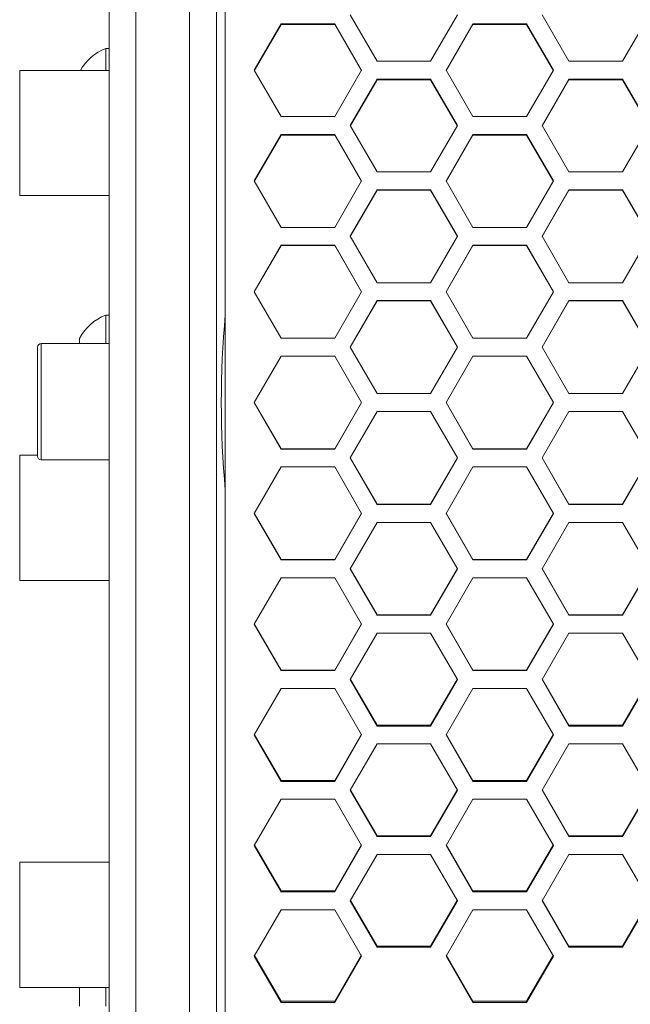
# Model space of a CAD drawing. Units: millimetres. Extents: x 11 to 403, y 11 to 287.
# Drawn here: x 57 to 64, y 161 to 172 of the extents above; entities that cross this region are included whole.
import ezdxf

# ---------------------------------------------------------------- set-up
doc = ezdxf.new("R2010")
doc.units = ezdxf.units.MM
doc.linetypes.add('PHANTOM', pattern=[12.7, 6.35, -1.27, 1.27, -1.27, 1.27, -1.27])
doc.layers.add('CAJETIN_Y_MARGENES', color=7, linetype='Continuous')
doc.styles.add('SLDTEXTSTYLE0', font='TXT', dxfattribs={"width": 0.75})
doc.dimstyles.new('SLDDIMSTYLE1', dxfattribs={"dimtxt": 3.5, "dimasz": 6, "dimexe": 0, "dimexo": 0.0625, "dimgap": 0.875, "dimtad": 1, "dimdec": 0, "dimlfac": 10, "dimrnd": 1e-09, "dimzin": 12, "dimdsep": 46, "dimtxsty": 'SLDTEXTSTYLE0', "dimsah": 1, "dimcen": 0.09, "dimadec": 0, "dimazin": 3, "dimtfac": 1, "dimtdec": 0, "dimtmove": 0, "dimatfit": 0, "dimfxl": 0, "dimfrac": 2, "dimtolj": 1, "dimtzin": 12, "dimarcsym": 0})

# ---------------------------------------------------------------- blocks, each defined once
blk = doc.blocks.new('_D_1')
at = {"layer": 'CAJETIN_Y_MARGENES', "color": 8}
for p, q in [((45.764, 179.161), (45.764, 191.161)), ((57.064, 179.161), (44.764, 179.161)), ((45.764, 179.161), (45.764, 156.862)), ((57.064, 156.862), (44.764, 156.862)), ((45.764, 156.862), (45.764, 144.862))]:
    blk.add_line(p, q, dxfattribs=at)
for points in [[(45.764, 179.161), (46.664, 185.161), (44.864, 185.161)], [(45.764, 156.862), (44.864, 150.862), (46.664, 150.862)]]:
    blk.add_solid(points, dxfattribs=at)
at = {"layer": 'CAJETIN_Y_MARGENES', "color": 8, "insert": (41.252, 164.198, 10506.162), "char_height": 3.5, "attachment_point": 1, "rotation": 90, "style": 'SLDTEXTSTYLE0'}
blk.add_mtext('223', dxfattribs=at)
blk = doc.blocks.new('_D_2')
at = {"layer": 'CAJETIN_Y_MARGENES', "color": 8}
for p, q in [((36.872, 184.837), (36.872, 196.837)), ((57.364, 184.837), (35.872, 184.837)), ((36.872, 184.837), (36.872, 156.862)), ((57.064, 156.862), (35.872, 156.862)), ((36.872, 156.862), (36.872, 144.862))]:
    blk.add_line(p, q, dxfattribs=at)
for points in [[(36.872, 184.837), (37.772, 190.837), (35.972, 190.837)], [(36.872, 156.862), (35.972, 150.862), (37.772, 150.862)]]:
    blk.add_solid(points, dxfattribs=at)
at = {"layer": 'CAJETIN_Y_MARGENES', "color": 8, "insert": (32.36, 166.752, 10506.162), "char_height": 3.5, "attachment_point": 1, "rotation": 90, "style": 'SLDTEXTSTYLE0'}
blk.add_mtext('280', dxfattribs=at)

msp = doc.modelspace()

# ---------------------------------------------------------------- linework, layer by layer
at = {"color": 7, "linetype": 'Continuous', "lineweight": 15}
for p, q in [((58.0637, 157.28662), (58.0637, 178.73674)), ((58.3637, 157.28662), (58.3637, 178.73674)), ((58.9637, 157.28662), (58.9637, 178.73674)), ((59.2637, 157.28662), (59.2637, 178.73674)), ((59.3637, 157.54898), (59.3637, 178.47289)), ((60.76037, 172.35012), (61.06037, 171.83082)), ((61.66037, 171.83082), (61.96037, 172.35012)), ((62.90678, 172.35012), (63.20678, 171.83082)), ((63.80678, 171.83082), (64.10678, 172.35012)), ((59.98716, 172.2502), (59.68717, 171.73086)), ((59.98716, 172.24121), (59.68717, 171.72297)), ((60.58717, 172.2502), (59.98716, 172.2502)), ((59.98716, 172.2502), (59.98716, 172.24121)), ((60.58717, 172.24121), (59.98716, 172.24121)), ((60.88716, 171.73086), (60.58717, 172.2502)), ((60.58717, 172.2502), (60.58717, 172.24121)), ((60.88716, 171.72297), (60.58717, 172.24121)), ((62.13358, 172.2502), (61.83358, 171.73086)), ((62.13358, 172.24121), (61.83358, 171.72297)), ((62.73357, 172.2502), (62.13358, 172.2502)), ((62.13358, 172.2502), (62.13358, 172.24121)), ((62.73357, 172.24121), (62.13358, 172.24121)), ((63.03358, 171.73086), (62.73357, 172.2502)), ((62.73357, 172.2502), (62.73357, 172.24121)), ((63.03358, 171.72297), (62.73357, 172.24121)), ((58.0637, 171.97435), (58.0257, 171.97435)), ((58.0257, 171.727), (58.0257, 171.97435)), ((61.06037, 171.83082), (61.66037, 171.83082)), ((63.20678, 171.83082), (63.80678, 171.83082)), ((58.0637, 171.727), (57.0637, 171.727)), ((59.68717, 171.73086), (59.98716, 171.21131)), ((60.58717, 171.21131), (60.88716, 171.73086)), ((61.83358, 171.73086), (62.13358, 171.21131)), ((62.73357, 171.21131), (63.03358, 171.73086)), ((61.06037, 171.63088), (60.76037, 171.11131)), ((61.06037, 171.62321), (60.76037, 171.10474)), ((61.66037, 171.63088), (61.06037, 171.63088)), ((61.06037, 171.63088), (61.06037, 171.62321)), ((61.66037, 171.62321), (61.06037, 171.62321)), ((61.96037, 171.11131), (61.66037, 171.63088)), ((61.66037, 171.63088), (61.66037, 171.62321)), ((61.96037, 171.10474), (61.66037, 171.62321)), ((63.20678, 171.63088), (62.90678, 171.11131)), ((63.20678, 171.62321), (62.90678, 171.10474)), ((63.80678, 171.63088), (63.20678, 171.63088)), ((63.20678, 171.63088), (63.20678, 171.62321)), ((63.80678, 171.62321), (63.20678, 171.62321)), ((64.10678, 171.11131), (63.80678, 171.63088)), ((63.80678, 171.63088), (63.80678, 171.62321)), ((64.10678, 171.10474), (63.80678, 171.62321)), ((59.98716, 171.21131), (60.58717, 171.21131)), ((62.13358, 171.21131), (62.73357, 171.21131)), ((60.76037, 171.11131), (61.06037, 170.59156)), ((61.66037, 170.59156), (61.96037, 171.11131)), ((62.90678, 171.11131), (63.20678, 170.59156)), ((63.80678, 170.59156), (64.10678, 171.11131)), ((59.98716, 171.01129), (59.68717, 170.49152)), ((59.98716, 171.00493), (59.68717, 170.48626)), ((60.58717, 171.01129), (59.98716, 171.01129)), ((59.98716, 171.01129), (59.98716, 171.00493)), ((60.58717, 171.00493), (59.98716, 171.00493)), ((60.88716, 170.49152), (60.58717, 171.01129)), ((60.58717, 171.01129), (60.58717, 171.00493)), ((60.88716, 170.48626), (60.58717, 171.00493)), ((62.13358, 171.01129), (61.83358, 170.49152)), ((62.13358, 171.00493), (61.83358, 170.48626)), ((62.73357, 171.01129), (62.13358, 171.01129)), ((62.13358, 171.01129), (62.13358, 171.00493)), ((62.73357, 171.00493), (62.13358, 171.00493)), ((63.03358, 170.49152), (62.73357, 171.01129)), ((62.73357, 171.01129), (62.73357, 171.00493)), ((63.03358, 170.48626), (62.73357, 171.00493)), ((61.06037, 170.59156), (61.66037, 170.59156)), ((63.20678, 170.59156), (63.80678, 170.59156)), ((59.68717, 170.49152), (59.98716, 169.97161)), ((60.58717, 169.97161), (60.88716, 170.49152)), ((61.83358, 170.49152), (62.13358, 169.97161)), ((62.73357, 169.97161), (63.03358, 170.49152)), ((61.06037, 170.39147), (60.76037, 169.87154)), ((61.06037, 170.38643), (60.76037, 169.8676)), ((61.66037, 170.39147), (61.06037, 170.39147)), ((61.06037, 170.39147), (61.06037, 170.38643)), ((61.66037, 170.38643), (61.06037, 170.38643)), ((61.96037, 169.87154), (61.66037, 170.39147)), ((61.66037, 170.39147), (61.66037, 170.38643)), ((61.96037, 169.8676), (61.66037, 170.38643)), ((63.20678, 170.39147), (62.90678, 169.87154)), ((63.20678, 170.38643), (62.90678, 169.8676)), ((63.80678, 170.39147), (63.20678, 170.39147)), ((63.20678, 170.39147), (63.20678, 170.38643)), ((63.80678, 170.38643), (63.20678, 170.38643)), ((64.10678, 169.87154), (63.80678, 170.39147)), ((63.80678, 170.39147), (63.80678, 170.38643)), ((64.10678, 169.8676), (63.80678, 170.38643)), ((57.0637, 170.327), (58.0637, 170.327)), ((59.98716, 169.97161), (60.58717, 169.97161)), ((62.13358, 169.97161), (62.73357, 169.97161)), ((60.76037, 169.87154), (61.06037, 169.35151)), ((61.66037, 169.35151), (61.96037, 169.87154)), ((62.90678, 169.87154), (63.20678, 169.35151)), ((63.80678, 169.35151), (64.10678, 169.87154)), ((59.98716, 169.77147), (59.68717, 169.25142)), ((59.98716, 169.76773), (59.68717, 169.24879)), ((60.58717, 169.77147), (59.98716, 169.77147)), ((59.98716, 169.77147), (59.98716, 169.76773)), ((60.58717, 169.76773), (59.98716, 169.76773)), ((60.88716, 169.25142), (60.58717, 169.77147)), ((60.58717, 169.77147), (60.58717, 169.76773)), ((60.88716, 169.24879), (60.58717, 169.76773)), ((62.13358, 169.77147), (61.83358, 169.25142)), ((62.13358, 169.76773), (61.83358, 169.24879)), ((62.73357, 169.77147), (62.13358, 169.77147)), ((62.13358, 169.77147), (62.13358, 169.76773)), ((62.73357, 169.76773), (62.13358, 169.76773)), ((63.03358, 169.25142), (62.73357, 169.77147)), ((62.73357, 169.77147), (62.73357, 169.76773)), ((63.03358, 169.24879), (62.73357, 169.76773)), ((61.06037, 169.35151), (61.66037, 169.35151)), ((63.20678, 169.35151), (63.80678, 169.35151)), ((59.68717, 169.25142), (59.98716, 168.7313)), ((60.58717, 168.7313), (60.88716, 169.25142)), ((61.06037, 169.15133), (60.76037, 168.6312)), ((61.06037, 169.14891), (60.76037, 168.62989)), ((61.66037, 169.15133), (61.06037, 169.15133)), ((61.06037, 169.15133), (61.06037, 169.14891)), ((61.66037, 169.14891), (61.06037, 169.14891)), ((61.96037, 168.6312), (61.66037, 169.15133)), ((61.66037, 169.15133), (61.66037, 169.14891)), ((61.96037, 168.62989), (61.66037, 169.14891)), ((61.83358, 169.25142), (62.13358, 168.7313)), ((62.73357, 168.7313), (63.03358, 169.25142)), ((63.20678, 169.15133), (62.90678, 168.6312)), ((63.20678, 169.14891), (62.90678, 168.62989)), ((63.80678, 169.15133), (63.20678, 169.15133)), ((63.20678, 169.15133), (63.20678, 169.14891)), ((63.80678, 169.14891), (63.20678, 169.14891)), ((64.10678, 168.6312), (63.80678, 169.15133)), ((63.80678, 169.15133), (63.80678, 169.14891)), ((64.10678, 168.62989), (63.80678, 169.14891)), ((58.0637, 168.98983), (58.0257, 168.98983)), ((58.0257, 168.67019), (58.0257, 168.98983)), ((57.7337, 168.67019), (57.7337, 168.72733)), ((59.98716, 168.7313), (60.58717, 168.7313)), ((62.13358, 168.7313), (62.73357, 168.7313)), ((57.2637, 168.02019), (57.2637, 168.63019)), ((58.0637, 168.67019), (57.3037, 168.67019)), ((60.76037, 168.6312), (61.06037, 168.11104)), ((61.66037, 168.11104), (61.96037, 168.6312)), ((62.90678, 168.6312), (63.20678, 168.11104)), ((63.80678, 168.11104), (64.10678, 168.6312)), ((59.98716, 168.5311), (59.68717, 168.01094)), ((59.98716, 168.53), (59.68717, 168.01094)), ((60.58717, 168.5311), (59.98716, 168.5311)), ((59.98716, 168.5311), (59.98716, 168.53)), ((60.58717, 168.53), (59.98716, 168.53)), ((60.88716, 168.01094), (60.58717, 168.5311)), ((60.58717, 168.5311), (60.58717, 168.53)), ((60.88716, 168.01094), (60.58717, 168.53)), ((62.13358, 168.5311), (61.83358, 168.01094)), ((62.13358, 168.53), (61.83358, 168.01094)), ((62.73357, 168.5311), (62.13358, 168.5311)), ((62.13358, 168.5311), (62.13358, 168.53)), ((62.73357, 168.53), (62.13358, 168.53)), ((63.03358, 168.01094), (62.73357, 168.5311)), ((62.73357, 168.5311), (62.73357, 168.53)), ((63.03358, 168.01094), (62.73357, 168.53)), ((61.06037, 168.11104), (61.66037, 168.11104)), ((63.20678, 168.11104), (63.80678, 168.11104)), ((57.2637, 167.41019), (57.2637, 168.02019)), ((59.68717, 168.01094), (59.98716, 167.49077)), ((59.68717, 168.01094), (59.98716, 167.49188)), ((60.58717, 167.49077), (60.88716, 168.01094)), ((60.58717, 167.49188), (60.88716, 168.01094)), ((61.83358, 168.01094), (62.13358, 167.49077)), ((61.83358, 168.01094), (62.13358, 167.49188)), ((62.73357, 167.49077), (63.03358, 168.01094)), ((62.73357, 167.49188), (63.03358, 168.01094)), ((61.06037, 167.91083), (60.76037, 167.39067)), ((61.66037, 167.91083), (61.06037, 167.91083)), ((61.96037, 167.39067), (61.66037, 167.91083)), ((63.20678, 167.91083), (62.90678, 167.39067)), ((63.80678, 167.91083), (63.20678, 167.91083)), ((64.10678, 167.39067), (63.80678, 167.91083)), ((59.98716, 167.49077), (59.98716, 167.49188)), ((59.98716, 167.49188), (60.58717, 167.49188)), ((59.98716, 167.49077), (60.58717, 167.49077)), ((60.58717, 167.49077), (60.58717, 167.49188)), ((62.13358, 167.49077), (62.13358, 167.49188)), ((62.13358, 167.49188), (62.73357, 167.49188)), ((62.13358, 167.49077), (62.73357, 167.49077)), ((62.73357, 167.49077), (62.73357, 167.49188)), ((57.2637, 167.42057), (57.0637, 167.42057)), ((60.76037, 167.39199), (61.06037, 166.87296)), ((60.76037, 167.39067), (61.06037, 166.87055)), ((61.66037, 166.87296), (61.96037, 167.39199)), ((61.66037, 166.87055), (61.96037, 167.39067)), ((62.90678, 167.39199), (63.20678, 166.87296)), ((62.90678, 167.39067), (63.20678, 166.87055)), ((63.80678, 166.87296), (64.10678, 167.39199)), ((63.80678, 166.87055), (64.10678, 167.39067)), ((57.3037, 167.37019), (58.0637, 167.37019)), ((59.98716, 167.29057), (59.68717, 166.77045)), ((60.58717, 167.29057), (59.98716, 167.29057)), ((60.88716, 166.77045), (60.58717, 167.29057)), ((62.13358, 167.29057), (61.83358, 166.77045)), ((62.73357, 167.29057), (62.13358, 167.29057)), ((63.03358, 166.77045), (62.73357, 167.29057)), ((61.06037, 166.87055), (61.06037, 166.87296)), ((61.06037, 166.87296), (61.66037, 166.87296)), ((61.06037, 166.87055), (61.66037, 166.87055)), ((61.66037, 166.87055), (61.66037, 166.87296)), ((63.20678, 166.87055), (63.20678, 166.87296)), ((63.20678, 166.87296), (63.80678, 166.87296)), ((63.20678, 166.87055), (63.80678, 166.87055)), ((63.80678, 166.87055), (63.80678, 166.87296)), ((59.68717, 166.77308), (59.98716, 166.25414)), ((59.68717, 166.77045), (59.98716, 166.25041)), ((60.58717, 166.25414), (60.88716, 166.77308)), ((60.58717, 166.25041), (60.88716, 166.77045)), ((61.83358, 166.77308), (62.13358, 166.25414)), ((61.83358, 166.77045), (62.13358, 166.25041)), ((62.73357, 166.25414), (63.03358, 166.77308)), ((62.73357, 166.25041), (63.03358, 166.77045)), ((61.06037, 166.67036), (60.76037, 166.15033)), ((61.66037, 166.67036), (61.06037, 166.67036)), ((61.96037, 166.15033), (61.66037, 166.67036)), ((63.20678, 166.67036), (62.90678, 166.15033)), ((63.80678, 166.67036), (63.20678, 166.67036)), ((64.10678, 166.15033), (63.80678, 166.67036)), ((59.98716, 166.25041), (59.98716, 166.25414)), ((59.98716, 166.25414), (60.58717, 166.25414)), ((59.98716, 166.25041), (60.58717, 166.25041)), ((60.58717, 166.25041), (60.58717, 166.25414)), ((62.13358, 166.25041), (62.13358, 166.25414)), ((62.13358, 166.25414), (62.73357, 166.25414)), ((62.13358, 166.25041), (62.73357, 166.25041)), ((62.73357, 166.25041), (62.73357, 166.25414)), ((60.76037, 166.15428), (61.06037, 165.63545)), ((60.76037, 166.15033), (61.06037, 165.6304)), ((61.66037, 165.63545), (61.96037, 166.15428)), ((61.66037, 165.6304), (61.96037, 166.15033)), ((62.90678, 166.15428), (63.20678, 165.63545)), ((62.90678, 166.15033), (63.20678, 165.6304)), ((63.80678, 165.63545), (64.10678, 166.15428)), ((63.80678, 165.6304), (64.10678, 166.15033)), ((57.0637, 166.02057), (58.0637, 166.02057)), ((59.98716, 166.05026), (59.68717, 165.53035)), ((60.58717, 166.05026), (59.98716, 166.05026)), ((60.88716, 165.53035), (60.58717, 166.05026)), ((62.13358, 166.05026), (61.83358, 165.53035)), ((62.73357, 166.05026), (62.13358, 166.05026)), ((63.03358, 165.53035), (62.73357, 166.05026)), ((61.06037, 165.6304), (61.06037, 165.63545)), ((61.06037, 165.63545), (61.66037, 165.63545)), ((61.06037, 165.6304), (61.66037, 165.6304)), ((61.66037, 165.6304), (61.66037, 165.63545)), ((63.20678, 165.6304), (63.20678, 165.63545)), ((63.20678, 165.63545), (63.80678, 165.63545)), ((63.20678, 165.6304), (63.80678, 165.6304)), ((63.80678, 165.6304), (63.80678, 165.63545)), ((59.68717, 165.53561), (59.98716, 165.01694)), ((59.68717, 165.53035), (59.98716, 165.01058)), ((60.58717, 165.01694), (60.88716, 165.53561)), ((60.58717, 165.01058), (60.88716, 165.53035)), ((61.83358, 165.53561), (62.13358, 165.01694)), ((61.83358, 165.53035), (62.13358, 165.01058)), ((62.73357, 165.01694), (63.03358, 165.53561)), ((62.73357, 165.01058), (63.03358, 165.53035)), ((61.06037, 165.43031), (60.76037, 164.91057)), ((61.66037, 165.43031), (61.06037, 165.43031)), ((61.96037, 164.91057), (61.66037, 165.43031)), ((63.20678, 165.43031), (62.90678, 164.91057)), ((63.80678, 165.43031), (63.20678, 165.43031)), ((64.10678, 164.91057), (63.80678, 165.43031)), ((59.98716, 165.01058), (59.98716, 165.01694)), ((59.98716, 165.01694), (60.58717, 165.01694)), ((59.98716, 165.01058), (60.58717, 165.01058)), ((60.58717, 165.01058), (60.58717, 165.01694)), ((62.13358, 165.01058), (62.13358, 165.01694)), ((62.13358, 165.01694), (62.73357, 165.01694)), ((62.13358, 165.01058), (62.73357, 165.01058)), ((62.73357, 165.01058), (62.73357, 165.01694)), ((60.76037, 164.91714), (61.06037, 164.39866)), ((60.76037, 164.91057), (61.06037, 164.39099)), ((61.66037, 164.39866), (61.96037, 164.91714)), ((61.66037, 164.39099), (61.96037, 164.91057)), ((62.90678, 164.91714), (63.20678, 164.39866)), ((62.90678, 164.91057), (63.20678, 164.39099)), ((63.80678, 164.39866), (64.10678, 164.91714)), ((63.80678, 164.39099), (64.10678, 164.91057)), ((59.98716, 164.81056), (59.68717, 164.29102)), ((60.58717, 164.81056), (59.98716, 164.81056)), ((60.88716, 164.29102), (60.58717, 164.81056)), ((62.13358, 164.81056), (61.83358, 164.29102)), ((62.73357, 164.81056), (62.13358, 164.81056)), ((63.03358, 164.29102), (62.73357, 164.81056)), ((59.68717, 164.2989), (59.98716, 163.78066)), ((60.58717, 163.78066), (60.88716, 164.2989)), ((61.06037, 164.39099), (61.06037, 164.39866)), ((61.06037, 164.39866), (61.66037, 164.39866)), ((61.06037, 164.39099), (61.66037, 164.39099)), ((61.66037, 164.39099), (61.66037, 164.39866)), ((61.83358, 164.2989), (62.13358, 163.78066)), ((62.73357, 163.78066), (63.03358, 164.2989)), ((63.20678, 164.39099), (63.20678, 164.39866)), ((63.20678, 164.39866), (63.80678, 164.39866)), ((63.20678, 164.39099), (63.80678, 164.39099)), ((63.80678, 164.39099), (63.80678, 164.39866)), ((59.68717, 164.29102), (59.98716, 163.77167)), ((60.58717, 163.77167), (60.88716, 164.29102)), ((61.06037, 164.19105), (60.76037, 163.67175)), ((61.66037, 164.19105), (61.06037, 164.19105)), ((61.96037, 163.67175), (61.66037, 164.19105)), ((61.83358, 164.29102), (62.13358, 163.77167)), ((62.73357, 163.77167), (63.03358, 164.29102)), ((63.20678, 164.19105), (62.90678, 163.67175)), ((63.80678, 164.19105), (63.20678, 164.19105)), ((64.10678, 163.67175), (63.80678, 164.19105)), ((59.98716, 163.77167), (59.98716, 163.78066)), ((59.98716, 163.78066), (60.58717, 163.78066)), ((59.98716, 163.77167), (60.58717, 163.77167)), ((60.58717, 163.77167), (60.58717, 163.78066)), ((62.13358, 163.77167), (62.13358, 163.78066)), ((62.13358, 163.78066), (62.73357, 163.78066)), ((62.13358, 163.77167), (62.73357, 163.77167)), ((62.73357, 163.77167), (62.73357, 163.78066)), ((60.76037, 163.68095), (61.06037, 163.16298)), ((60.76037, 163.67175), (61.06037, 163.15268)), ((61.66037, 163.16298), (61.96037, 163.68095)), ((61.66037, 163.15268), (61.96037, 163.67175)), ((62.90678, 163.68095), (63.20678, 163.16298)), ((62.90678, 163.67175), (63.20678, 163.15268)), ((63.80678, 163.16298), (64.10678, 163.68095)), ((63.80678, 163.15268), (64.10678, 163.67175)), ((59.98716, 163.57184), (59.68717, 163.05282)), ((60.58717, 163.57184), (59.98716, 163.57184)), ((60.88716, 163.05282), (60.58717, 163.57184)), ((62.13358, 163.57184), (61.83358, 163.05282)), ((62.73357, 163.57184), (62.13358, 163.57184)), ((63.03358, 163.05282), (62.73357, 163.57184)), ((61.06037, 163.15268), (61.06037, 163.16298)), ((61.06037, 163.16298), (61.66037, 163.16298)), ((61.06037, 163.15268), (61.66037, 163.15268)), ((61.66037, 163.15268), (61.66037, 163.16298)), ((63.20678, 163.15268), (63.20678, 163.16298)), ((63.20678, 163.16298), (63.80678, 163.16298)), ((63.20678, 163.15268), (63.80678, 163.15268)), ((63.80678, 163.15268), (63.80678, 163.16298)), ((59.68717, 163.06333), (59.98716, 162.54568)), ((59.68717, 163.05282), (59.98716, 162.53407)), ((60.58717, 162.54568), (60.88716, 163.06333)), ((60.58717, 162.53407), (60.88716, 163.05282)), ((61.83358, 163.06333), (62.13358, 162.54568)), ((61.83358, 163.05282), (62.13358, 162.53407)), ((62.73357, 162.54568), (63.03358, 163.06333)), ((62.73357, 162.53407), (63.03358, 163.05282)), ((58.0637, 162.86594), (57.0637, 162.86594)), ((61.06037, 162.95296), (60.76037, 162.43427)), ((61.66037, 162.95296), (61.06037, 162.95296)), ((61.96037, 162.43427), (61.66037, 162.95296)), ((63.20678, 162.95296), (62.90678, 162.43427)), ((63.80678, 162.95296), (63.20678, 162.95296)), ((64.10678, 162.43427), (63.80678, 162.95296)), ((59.98716, 162.53407), (59.98716, 162.54568)), ((59.98716, 162.54568), (60.58717, 162.54568)), ((59.98716, 162.53407), (60.58717, 162.53407)), ((60.58717, 162.53407), (60.58717, 162.54568)), ((62.13358, 162.53407), (62.13358, 162.54568)), ((62.13358, 162.54568), (62.73357, 162.54568)), ((62.13358, 162.53407), (62.73357, 162.53407)), ((62.73357, 162.53407), (62.73357, 162.54568)), ((60.76037, 162.44609), (61.06037, 161.92879)), ((60.76037, 162.43427), (61.06037, 161.91587)), ((61.66037, 161.92879), (61.96037, 162.44609)), ((61.66037, 161.91587), (61.96037, 162.43427)), ((62.90678, 162.44609), (63.20678, 161.92879)), ((62.90678, 162.43427), (63.20678, 161.91587)), ((63.80678, 161.92879), (64.10678, 162.44609)), ((63.80678, 161.91587), (64.10678, 162.43427)), ((59.98716, 162.33448), (59.68717, 161.81615)), ((60.58717, 162.33448), (59.98716, 162.33448)), ((60.88716, 161.81615), (60.58717, 162.33448)), ((62.13358, 162.33448), (61.83358, 161.81615)), ((62.73357, 162.33448), (62.13358, 162.33448)), ((63.03358, 161.81615), (62.73357, 162.33448)), ((61.06037, 161.91587), (61.06037, 161.92879)), ((61.06037, 161.92879), (61.66037, 161.92879)), ((61.06037, 161.91587), (61.66037, 161.91587)), ((61.66037, 161.91587), (61.66037, 161.92879)), ((63.20678, 161.91587), (63.20678, 161.92879)), ((63.20678, 161.92879), (63.80678, 161.92879)), ((63.20678, 161.91587), (63.80678, 161.91587)), ((63.80678, 161.91587), (63.80678, 161.92879)), ((59.68717, 161.82928), (59.98716, 161.31237)), ((59.68717, 161.81615), (59.98716, 161.29815)), ((60.58717, 161.31237), (60.88716, 161.82928)), ((60.58717, 161.29815), (60.88716, 161.81615)), ((61.83358, 161.82928), (62.13358, 161.31237)), ((61.83358, 161.81615), (62.13358, 161.29815)), ((62.73357, 161.31237), (63.03358, 161.82928)), ((62.73357, 161.29815), (63.03358, 161.81615)), ((57.0637, 161.46594), (58.0637, 161.46594)), ((57.7337, 161.25476), (57.7337, 161.46594)), ((58.0257, 161.46365), (58.0257, 161.46594)), ((58.0257, 161.46365), (58.0637, 161.46365)), ((58.0257, 161.25476), (58.0257, 161.46365)), ((59.98716, 161.29815), (59.98716, 161.31237)), ((59.98716, 161.31237), (60.58717, 161.31237)), ((59.98716, 161.29815), (60.58717, 161.29815)), ((60.58717, 161.29815), (60.58717, 161.31237)), ((62.13358, 161.29815), (62.13358, 161.31237)), ((62.13358, 161.31237), (62.73357, 161.31237)), ((62.13358, 161.29815), (62.73357, 161.29815)), ((62.73357, 161.29815), (62.73357, 161.31237))]:
    msp.add_line(p, q, dxfattribs=at)
at = {"color": 8, "linetype": 'PHANTOM', "lineweight": 0}
for p, q in [((57.0637, 170.327), (57.0637, 171.727)), ((57.3037, 168.67019), (57.3037, 168.02019)), ((57.3037, 168.02019), (57.3037, 167.37019)), ((57.0637, 166.72057), (57.0637, 167.42057)), ((57.0637, 166.02057), (57.0637, 166.72057)), ((57.0637, 161.46594), (57.0637, 162.86594))]:
    msp.add_line(p, q, dxfattribs=at)
at = {"color": 7, "linetype": 'Continuous', "lineweight": 15}
for centre, radius, start, end in [((58.23367, 171.44935), 0.56469, 111.610213, 150.548644), ((58.23367, 168.46483), 0.56469, 111.610213, 152.299134), ((70.0187, 168.01168), 10.7, 174.743407, 185.256593), ((57.3037, 168.63019), 0.04, 90, 180), ((57.3037, 167.41019), 0.04, 180, 270)]:
    msp.add_arc(centre, radius, start, end, dxfattribs=at)

# ---------------------------------------------------------------- dimensions: what is measured, and where the dimension line sits
at = {"layer": 'CAJETIN_Y_MARGENES', "color": 8}
for base, p1, picture, middle in [((36.87158, 156.86206), (58.3637, 184.83729), '_D_2', (36.87158, 172.05344)), ((45.7637, 156.86206), (58.0637, 179.1613), '_D_1', (45.7637, 169.49912))]:
    dim = msp.add_linear_dim(base=base, p1=p1, p2=(58.0637, 156.86206), angle=90, dimstyle='SLDDIMSTYLE1', dxfattribs=at)
    dim.commit()
    dim.dimension.update_dxf_attribs({"geometry": picture, "text_midpoint": middle, "dimtype": 160})

doc.saveas('drawing.dxf')
